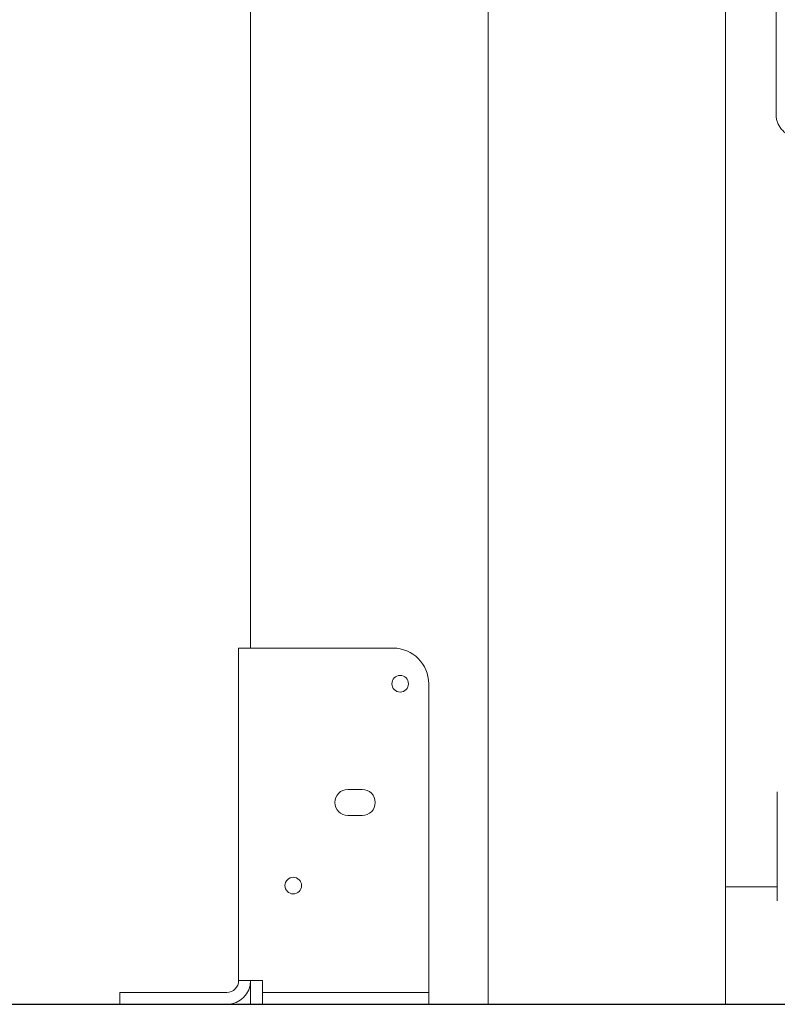
# Model space of a CAD drawing. Units: millimetres. Extents: x 177119 to 226392, y 14063 to 28200.
# Drawn here: x 219104 to 219423, y 23101 to 23516 of the extents above; entities that cross this region are included whole.
import ezdxf

# ---------------------------------------------------------------- set-up
doc = ezdxf.new("R2010")
doc.units = ezdxf.units.MM
doc.header["$PDSIZE"] = -1
doc.linetypes.add('HIDDEN', pattern=[1.905, 1.27, -0.635])
doc.styles.add('ROMANS8', font='romans.shx')
doc.dimstyles.new('ISO-25$0', dxfattribs={"dimtxt": 2.5, "dimasz": 2.5, "dimexe": 1.25, "dimexo": 0.625, "dimtad": 1, "dimtxsty": 'Standard', "dimcen": 2.5, "dimadec": 0, "dimazin": 0, "dimtfac": 1, "dimtmove": 0, "dimatfit": 3, "dimfxl": 1, "dimarcsym": 0})

# ---------------------------------------------------------------- blocks, each defined once
blk = doc.blocks.new('*D37')
at = {"color": 0, "linetype": 'HIDDEN', "lineweight": -2, "transparency": 16777216}
for p, q in [((217522.43, 23114.78), (217522.43, 25495.25)), ((220225.79, 24788.52), (220225.79, 25495.25)), ((217622.43, 25494.25), (218431.73, 25494.25)), ((220125.79, 25494.25), (219316.49, 25494.25))]:
    blk.add_line(p, q, dxfattribs=at)
at = {"color": 0, "linetype": 'HIDDEN', "transparency": 16777216}
for points in [[(217622.43, 25510.91), (217622.43, 25477.58), (217522.43, 25494.25)], [(220125.79, 25510.91), (220125.79, 25477.58), (220225.79, 25494.25)]]:
    blk.add_solid(points, dxfattribs=at)
at = {"layer": 'Defpoints', "color": 0, "linetype": 'HIDDEN', "transparency": 16777216}
for p in [(220225.79, 25494.25), (220225.79, 24787.52), (217522.43, 23113.78)]:
    blk.add_point(p, dxfattribs=at)
at = {"color": 7, "linetype": 'HIDDEN', "transparency": 16777216, "insert": (218874.11, 25494.25), "char_height": 160, "attachment_point": 5, "style": 'ROMANS8'}
blk.add_mtext('2,70m.', dxfattribs=at)

msp = doc.modelspace()

# ---------------------------------------------------------------- linework, layer by layer
at = {"color": 7, "linetype": 'Continuous', "lineweight": 15}
for p, q in [((219200.786, 24801.391), (219200.786, 23251.391)), ((219300.786, 24801.391), (219300.786, 23101.391)), ((219400.786, 23101.391), (219400.786, 23865.066)), ((219422.035, 23520.909), (219422.035, 23475.983)), ((219422.035, 23475.983), (219422.037, 23476.134)), ((219195.786, 23251.391), (219195.786, 23111.391)), ((219195.786, 23251.391), (219205.786, 23251.391)), ((219205.786, 23251.391), (219260.786, 23251.391)), ((219275.786, 23236.391), (219275.786, 23111.391)), ((219247.786, 23191.891), (219241.786, 23191.891)), ((219422.535, 23190.837), (219422.535, 23145.163)), ((219241.786, 23180.891), (219247.786, 23180.891)), ((219422.535, 23150.889), (219400.786, 23150.889)), ((219205.786, 23111.391), (219195.786, 23111.391)), ((219200.786, 23111.391), (219200.786, 23101.391)), ((219205.786, 23106.391), (219205.786, 23111.391)), ((219275.786, 23111.391), (219275.786, 23106.391)), ((219145.786, 23101.391), (219145.786, 23106.391)), ((219145.786, 23106.391), (219150.786, 23106.391)), ((219150.786, 23106.391), (219190.786, 23106.391)), ((219205.786, 23101.391), (219205.786, 23106.391)), ((219205.786, 23106.391), (219210.786, 23106.391)), ((219270.786, 23106.391), (219210.786, 23106.391)), ((219270.786, 23106.391), (219275.786, 23106.391)), ((219275.786, 23106.391), (219275.786, 23101.391)), ((219150.786, 23101.391), (219145.786, 23101.391)), ((219150.786, 23101.391), (219190.786, 23101.391)), ((219200.786, 23101.391), (219205.786, 23101.391)), ((219210.786, 23101.391), (219205.786, 23101.391)), ((219210.786, 23101.391), (219270.786, 23101.391)), ((219275.786, 23101.391), (219270.786, 23101.391)), ((219275.786, 23101.391), (219300.786, 23101.391)), ((219300.786, 23101.391), (219305.786, 23101.391)), ((219305.786, 23101.391), (219395.786, 23101.391)), ((219395.786, 23101.391), (219400.786, 23101.391))]:
    msp.add_line(p, q, dxfattribs=at)
msp.add_line((217171.568, 23101.391), (222180.975, 23101.391))
at = {"color": 7, "linetype": 'Continuous', "lineweight": 15, "flags": 128}
msp.add_lwpolyline([(219422.539, 23144.941), (219422.539, 23144.947), (219422.535, 23145.163)], dxfattribs=at)
at = {"color": 7, "linetype": 'Continuous', "lineweight": 15}
for centre in [(219263.786, 23236.391), (219218.786, 23151.391)]:
    msp.add_circle(centre, 3.5, dxfattribs=at)
for centre, radius, start, end in [((219260.786, 23236.391), 15, 0, 90), ((219241.786, 23186.391), 5.5, 90, 270), ((219247.786, 23186.391), 5.5, 270, 90), ((219190.786, 23111.391), 5, 270, 0), ((219190.786, 23111.391), 10, 270, 0)]:
    msp.add_arc(centre, radius, start, end, dxfattribs=at)
msp.add_open_spline([(219422.069, 23476.157), (219422.057, 23476.005), (219421.999, 23475.304), (219422.215, 23474.054), (219422.718, 23472.46), (219423.539, 23470.94), (219424.636, 23469.517), (219426.004, 23468.208), (219427.624, 23467.047), (219429.306, 23466.105), (219430.51, 23465.647), (219431.035, 23465.447)], degree=3, knots=[0, 0, 0, 0, 0.0336631, 0.1544246, 0.2749628, 0.3964651, 0.519834, 0.6452994, 0.7725048, 0.9008006, 1, 1, 1, 1], dxfattribs=at)

# ---------------------------------------------------------------- dimensions: what is measured, and where the dimension line sits
at = {"color": 7, "linetype": 'HIDDEN'}
dim = msp.add_linear_dim(base=(220225.786, 25494.248), p1=(217522.432, 23113.783), p2=(220225.786, 24787.524), dimstyle='ISO-25$0', override={"dimtxt": 160, "dimasz": 100, "dimexe": 1, "dimexo": 1, "dimgap": 50, "dimtad": 0, "dimtih": 1, "dimtoh": 1, "dimlfac": 0.001, "dimzin": 0, "dimpost": 'm.', "dimtxsty": 'ROMANS8', "dimclrt": 7, "dimadec": 2, "dimtzin": 0}, dxfattribs=at)
dim.commit()
dim.dimension.update_dxf_attribs({"geometry": '*D37', "text_midpoint": (218874.109, 25494.248)})

doc.saveas('drawing.dxf')
